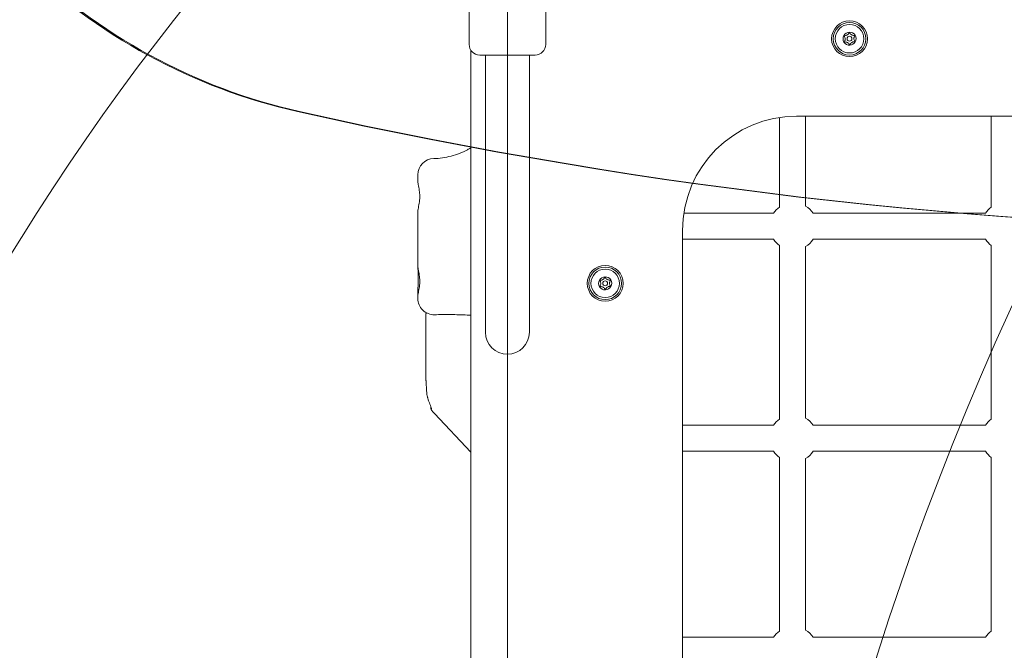
# Model space of a CAD drawing. Units: millimetres. Extents: x 4450 to 15334, y 1875 to 12868.
# Drawn here: x 9175 to 9779, y 7185 to 7572 of the extents above; entities that cross this region are included whole.
import ezdxf

# ---------------------------------------------------------------- set-up
doc = ezdxf.new("R2010")
doc.units = ezdxf.units.MM
doc.header["$LTSCALE"] = 50
doc.layers.add('Fall Zone', color=5, linetype='Continuous', lineweight=20, true_color=0x0000ff)
doc.layers.add('Visible (ISO)', color=7, linetype='Continuous', lineweight=18)

msp = doc.modelspace()

# ---------------------------------------------------------------- linework, layer by layer
at = {"layer": 'Fall Zone'}
msp.add_line((9474.06, 5950.01), (9474.06, 10290.01), dxfattribs=at)
for centre, radius, start, end in [((10449.06, 8582.51), 2060, 180, 270), ((9449.06, 6645.01), 1600, 90, 180), ((11474.06, 6620.01), 1860, 135, 180), ((9449.06, 7595.01), 1670, 180, 270)]:
    msp.add_arc(centre, radius, start, end, dxfattribs=at)
at = {"layer": 'Fall Zone', "color": 11, "true_color": 0xff8040}
msp.add_arc((10449.06, 6645.01), 1500, 90, 180, dxfattribs=at)
at = {"layer": 'Visible (ISO)'}
for p, q in [((9450.56, 7582.51), (9450.56, 7556.51)), ((9497.56, 7582.51), (9497.56, 7556.51)), ((9451.56, 7553.05), (9451.56, 6686.98)), ((9491.06, 7550.01), (9457.06, 7550.01)), ((9460.61, 7550.01), (9460.61, 7535.01)), ((9487.51, 7550.01), (9487.51, 7535.01)), ((9460.61, 7535.01), (9460.61, 7380.01)), ((9487.51, 7380.01), (9487.51, 7535.01)), ((9641.06, 7511.72), (9641.06, 7456.75)), ((9651.56, 7512.51), (10296.56, 7512.51)), ((9657.06, 7512.51), (9657.06, 7457.43)), ((9771.06, 7512.51), (9771.06, 7456.75)), ((9419.06, 7472.99), (9419.06, 7476.51)), ((9419.06, 7421), (9419.06, 7453.6)), ((9637.48, 7453.01), (9582.35, 7453.01)), ((9767.48, 7453.01), (9661.66, 7453.01)), ((9581.56, 6797.51), (9581.56, 7442.51)), ((9637.48, 7437.01), (9581.56, 7437.01)), ((9767.48, 7437.01), (9661.66, 7437.01)), ((9641.06, 7433.27), (9641.06, 7326.75)), ((9657.06, 7432.6), (9657.06, 7327.43)), ((9771.06, 7433.27), (9771.06, 7326.75)), ((9419.06, 7400.76), (9419.06, 7401.61)), ((9424.06, 7390.69), (9424.06, 7351.06)), ((9451.56, 7306.43), (9429.22, 7330.25)), ((9637.48, 7323.01), (9581.56, 7323.01)), ((9767.48, 7323.01), (9661.66, 7323.01)), ((9637.48, 7307.01), (9581.56, 7307.01)), ((9641.06, 7303.27), (9641.06, 7196.75)), ((9657.06, 7302.6), (9657.06, 7197.43)), ((9767.48, 7307.01), (9661.66, 7307.01)), ((9771.06, 7303.27), (9771.06, 7196.75)), ((9637.48, 7193.01), (9581.56, 7193.01)), ((9767.48, 7193.01), (9661.66, 7193.01))]:
    msp.add_line(p, q, dxfattribs=at)
for centre, radius in [((9684.06, 7560.01), 11), ((9684.06, 7560.01), 10), ((9684.06, 7560.01), 8.75), ((9684.06, 7560.01), 1.5), ((9534.06, 7410.01), 11), ((9534.06, 7410.01), 10), ((9534.06, 7410.01), 8.75), ((9534.06, 7410.01), 1.5)]:
    msp.add_circle(centre, radius, dxfattribs=at)
for centre, radius, start, end in [((9684.06, 7560.01), 4, 151.53668, 211.53668), ((9684.06, 7560.01), 4, 91.53668, 151.53668), ((9684.06, 7560.01), 4, 31.53668, 91.53668), ((9684.06, 7560.01), 4, 331.53668, 31.53668), ((9457.06, 7556.51), 6.5, 180, 270), ((9491.06, 7556.51), 6.5, 270, 0), ((9684.06, 7560.01), 4, 211.53668, 271.53668), ((9684.06, 7560.01), 4, 271.53668, 331.53668), ((9651.56, 7442.51), 70, 90, 180), ((9429.06, 7476.51), 10, 91.38798, 180), ((9649.57, 7445.01), 14.5, 125.9455, 146.51462), ((9649.57, 7445.01), 14.5, 33.48538, 58.90672), ((9779.57, 7445.01), 14.5, 125.9455, 146.51462), ((9649.57, 7445.01), 14.5, 213.48538, 234.0545), ((9649.57, 7445.01), 14.5, 301.09328, 326.51462), ((9779.57, 7445.01), 14.5, 213.48538, 234.0545), ((9534.06, 7410.01), 4, 151.29607, 211.29607), ((9534.06, 7410.01), 4, 91.29607, 151.29607), ((9534.06, 7410.01), 4, 31.29607, 91.29607), ((9534.06, 7410.01), 4, 331.29607, 31.29607), ((9534.06, 7410.01), 4, 211.29607, 271.29607), ((9534.06, 7410.01), 4, 271.29607, 331.29607), ((9429.06, 7400.76), 10, 180, 271.59575), ((9474.06, 7380.01), 13.45, 180, 0), ((9649.57, 7315.01), 14.5, 125.9455, 146.51462), ((9649.57, 7315.01), 14.5, 33.48538, 58.90672), ((9779.57, 7315.01), 14.5, 125.9455, 146.51462), ((9649.57, 7315.01), 14.5, 213.48538, 234.0545), ((9649.57, 7315.01), 14.5, 301.09328, 326.51462), ((9779.57, 7315.01), 14.5, 213.48538, 234.0545), ((9649.57, 7185.01), 14.5, 125.9455, 146.51462), ((9649.57, 7185.01), 14.5, 33.48538, 58.90672), ((9779.57, 7185.01), 14.5, 125.9455, 146.51462)]:
    msp.add_arc(centre, radius, start, end, dxfattribs=at)
at = {"layer": 'Visible (ISO)', "color": 9, "true_color": 0xc0c0c0}
for centre, major_axis, start_param, end_param in [((9421.5, 7891.8), (0, -384.91), 5.538608, 6.073444), ((9422.74, 7891.8), (0, -384.91), 5.538608, 6.073444), ((10004.59, 10771.88), (0, -3329.52), 6.073444, 6.492927), ((10005.82, 10771.88), (0, -3329.52), 6.073444, 6.492927)]:
    msp.add_ellipse(centre, major_axis=major_axis, ratio=0.951057, start_param=start_param, end_param=end_param, dxfattribs=at)
at = {"layer": 'Visible (ISO)'}
for points, knots in [([(9680.54, 7561.92), (9680.76, 7561.88), (9680.98, 7561.87), (9681.45, 7561.88), (9681.71, 7561.93), (9682.2, 7562.08), (9682.43, 7562.18), (9682.86, 7562.45), (9683.06, 7562.61), (9683.42, 7562.98), (9683.57, 7563.18), (9683.8, 7563.6), (9683.89, 7563.8), (9683.95, 7564.01)], [0.0860203, 0.0860203, 0.0860203, 0.0860203, 0.1506391, 0.1506391, 0.2259587, 0.2259587, 0.3012782, 0.3012782, 0.3765978, 0.3765978, 0.4519173, 0.4519173, 0.5165361, 0.5165361, 0.5165361, 0.5165361]), ([(9680.65, 7557.92), (9680.79, 7558.09), (9680.92, 7558.27), (9681.14, 7558.69), (9681.23, 7558.94), (9681.34, 7559.43), (9681.37, 7559.69), (9681.35, 7560.19), (9681.31, 7560.45), (9681.17, 7560.94), (9681.07, 7561.18), (9680.83, 7561.58), (9680.69, 7561.76), (9680.54, 7561.92)], [0.0860203, 0.0860203, 0.0860203, 0.0860203, 0.1506391, 0.1506391, 0.2259587, 0.2259587, 0.3012782, 0.3012782, 0.3765978, 0.3765978, 0.4519173, 0.4519173, 0.5165361, 0.5165361, 0.5165361, 0.5165361]), ([(9683.95, 7564.01), (9684.03, 7563.81), (9684.12, 7563.61), (9684.38, 7563.2), (9684.54, 7563.01), (9684.92, 7562.66), (9685.13, 7562.51), (9685.57, 7562.27), (9685.81, 7562.17), (9686.3, 7562.05), (9686.56, 7562.02), (9687.04, 7562.03), (9687.26, 7562.06), (9687.47, 7562.11)], [0.0860203, 0.0860203, 0.0860203, 0.0860203, 0.1506391, 0.1506391, 0.2259587, 0.2259587, 0.3012782, 0.3012782, 0.3765978, 0.3765978, 0.4519173, 0.4519173, 0.5165361, 0.5165361, 0.5165361, 0.5165361]), ([(9687.47, 7562.11), (9687.33, 7561.94), (9687.2, 7561.76), (9686.98, 7561.33), (9686.89, 7561.09), (9686.78, 7560.59), (9686.75, 7560.34), (9686.77, 7559.83), (9686.8, 7559.58), (9686.95, 7559.09), (9687.05, 7558.85), (9687.29, 7558.44), (9687.43, 7558.27), (9687.58, 7558.11)], [0.0860203, 0.0860203, 0.0860203, 0.0860203, 0.1506391, 0.1506391, 0.2259587, 0.2259587, 0.3012782, 0.3012782, 0.3765978, 0.3765978, 0.4519173, 0.4519173, 0.5165361, 0.5165361, 0.5165361, 0.5165361]), ([(9684.17, 7556.01), (9684.09, 7556.22), (9684, 7556.42), (9683.74, 7556.82), (9683.58, 7557.02), (9683.2, 7557.37), (9682.99, 7557.52), (9682.55, 7557.76), (9682.31, 7557.85), (9681.82, 7557.98), (9681.56, 7558.01), (9681.08, 7558), (9680.86, 7557.97), (9680.65, 7557.92)], [0.0860203, 0.0860203, 0.0860203, 0.0860203, 0.1506391, 0.1506391, 0.2259587, 0.2259587, 0.3012782, 0.3012782, 0.3765978, 0.3765978, 0.4519173, 0.4519173, 0.5165361, 0.5165361, 0.5165361, 0.5165361]), ([(9687.58, 7558.11), (9687.36, 7558.15), (9687.14, 7558.16), (9686.66, 7558.14), (9686.41, 7558.1), (9685.92, 7557.95), (9685.69, 7557.84), (9685.26, 7557.58), (9685.06, 7557.42), (9684.7, 7557.05), (9684.55, 7556.84), (9684.32, 7556.43), (9684.23, 7556.22), (9684.17, 7556.01)], [0.0860203, 0.0860203, 0.0860203, 0.0860203, 0.1506391, 0.1506391, 0.2259587, 0.2259587, 0.3012782, 0.3012782, 0.3765978, 0.3765978, 0.4519173, 0.4519173, 0.5165361, 0.5165361, 0.5165361, 0.5165361]), ([(9451.56, 7493.05), (9450.88, 7492.66), (9450.19, 7492.28), (9447.92, 7491.1), (9446.3, 7490.36), (9442.96, 7489.06), (9441.24, 7488.5), (9437.76, 7487.57), (9435.98, 7487.21), (9432.41, 7486.7), (9430.61, 7486.56), (9428.82, 7486.51)], [1.998085, 1.998085, 1.998085, 1.998085, 2.290445, 2.290445, 2.949469, 2.949469, 3.608493, 3.608493, 4.267517, 4.267517, 4.92654, 4.92654, 4.92654, 4.92654]), ([(9419.06, 7453.6), (9419.06, 7453.99), (9419.09, 7454.4), (9419.21, 7455.32), (9419.3, 7455.84), (9419.51, 7456.94), (9419.62, 7457.55), (9419.85, 7458.78), (9419.95, 7459.42), (9420.12, 7460.67), (9420.18, 7461.28), (9420.25, 7462.47), (9420.26, 7463.04), (9420.24, 7464.18), (9420.21, 7464.74), (9420.1, 7465.87), (9420.03, 7466.45), (9419.85, 7467.63), (9419.75, 7468.23), (9419.53, 7469.44), (9419.41, 7470.04), (9419.24, 7471.04), (9419.18, 7471.45), (9419.09, 7472.25), (9419.06, 7472.63), (9419.06, 7472.99)], [0, 0, 0, 0, 0.175875, 0.175875, 0.372852, 0.372852, 0.583825, 0.583825, 0.792941, 0.792941, 0.984135, 0.984135, 1.159722, 1.159722, 1.331929, 1.331929, 1.512913, 1.512913, 1.710676, 1.710676, 1.921888, 1.921888, 2.078578, 2.078578, 2.235269, 2.235269, 2.235269, 2.235269]), ([(9420.25, 7463.44), (9420.25, 7463.28), (9420.24, 7463.12), (9420.21, 7462.32), (9420.17, 7461.68), (9420.11, 7460.81), (9420.09, 7460.56), (9420.07, 7460.32)], [1.1374293, 1.1374293, 1.1374293, 1.1374293, 1.1848499, 1.1848499, 1.3794061, 1.3794061, 1.4554234, 1.4554234, 1.4554234, 1.4554234]), ([(9419.06, 7401.61), (9419.06, 7402), (9419.09, 7402.41), (9419.21, 7403.33), (9419.3, 7403.85), (9419.51, 7404.95), (9419.62, 7405.55), (9419.85, 7406.79), (9419.95, 7407.43), (9420.12, 7408.68), (9420.18, 7409.29), (9420.25, 7410.48), (9420.26, 7411.05), (9420.24, 7412.19), (9420.21, 7412.75), (9420.1, 7413.88), (9420.03, 7414.46), (9419.85, 7415.64), (9419.75, 7416.24), (9419.53, 7417.45), (9419.41, 7418.05), (9419.24, 7419.05), (9419.18, 7419.46), (9419.09, 7420.25), (9419.06, 7420.64), (9419.06, 7421)], [0, 0, 0, 0, 0.175875, 0.175875, 0.372852, 0.372852, 0.583825, 0.583825, 0.792941, 0.792941, 0.984134, 0.984134, 1.159721, 1.159721, 1.331929, 1.331929, 1.512913, 1.512913, 1.710675, 1.710675, 1.921888, 1.921888, 2.078578, 2.078578, 2.235268, 2.235268, 2.235268, 2.235268]), ([(9419.11, 7420.11), (9419.11, 7419.89), (9419.12, 7419.67), (9419.15, 7418.92), (9419.17, 7418.37), (9419.21, 7417.21), (9419.22, 7416.61), (9419.25, 7415.37), (9419.26, 7414.74), (9419.26, 7413.45), (9419.26, 7412.79), (9419.25, 7411.47), (9419.24, 7410.81), (9419.22, 7409.5), (9419.2, 7408.85), (9419.16, 7407.56), (9419.14, 7406.93), (9419.1, 7405.65), (9419.09, 7405), (9419.07, 7404.38)], [0.315412, 0.315412, 0.315412, 0.315412, 0.405366, 0.405366, 0.607749, 0.607749, 0.808438, 0.808438, 1.007764, 1.007764, 1.206288, 1.206288, 1.404814, 1.404814, 1.604077, 1.604077, 1.804482, 1.804482, 2.026832, 2.026832, 2.026832, 2.026832]), ([(9530.55, 7411.93), (9530.77, 7411.89), (9530.99, 7411.88), (9531.46, 7411.9), (9531.72, 7411.94), (9532.21, 7412.09), (9532.44, 7412.19), (9532.87, 7412.45), (9533.07, 7412.61), (9533.43, 7412.98), (9533.58, 7413.19), (9533.82, 7413.6), (9533.91, 7413.8), (9533.97, 7414.01)], [0.0860203, 0.0860203, 0.0860203, 0.0860203, 0.1506391, 0.1506391, 0.2259587, 0.2259587, 0.3012782, 0.3012782, 0.3765978, 0.3765978, 0.4519173, 0.4519173, 0.5165361, 0.5165361, 0.5165361, 0.5165361]), ([(9530.64, 7407.94), (9530.78, 7408.1), (9530.91, 7408.28), (9531.13, 7408.71), (9531.22, 7408.95), (9531.34, 7409.45), (9531.37, 7409.7), (9531.35, 7410.2), (9531.32, 7410.46), (9531.18, 7410.95), (9531.07, 7411.19), (9530.83, 7411.6), (9530.7, 7411.77), (9530.55, 7411.93)], [0.0860203, 0.0860203, 0.0860203, 0.0860203, 0.1506391, 0.1506391, 0.2259587, 0.2259587, 0.3012782, 0.3012782, 0.3765978, 0.3765978, 0.4519173, 0.4519173, 0.5165361, 0.5165361, 0.5165361, 0.5165361]), ([(9533.97, 7414.01), (9534.04, 7413.81), (9534.14, 7413.61), (9534.39, 7413.2), (9534.56, 7413), (9534.93, 7412.65), (9535.14, 7412.5), (9535.58, 7412.26), (9535.82, 7412.17), (9536.31, 7412.04), (9536.57, 7412.01), (9537.05, 7412.02), (9537.26, 7412.04), (9537.48, 7412.09)], [0.0860203, 0.0860203, 0.0860203, 0.0860203, 0.1506391, 0.1506391, 0.2259587, 0.2259587, 0.3012782, 0.3012782, 0.3765978, 0.3765978, 0.4519173, 0.4519173, 0.5165361, 0.5165361, 0.5165361, 0.5165361]), ([(9537.48, 7412.09), (9537.34, 7411.93), (9537.21, 7411.74), (9536.99, 7411.32), (9536.9, 7411.08), (9536.78, 7410.58), (9536.75, 7410.33), (9536.76, 7409.82), (9536.8, 7409.57), (9536.94, 7409.08), (9537.04, 7408.84), (9537.29, 7408.43), (9537.42, 7408.25), (9537.57, 7408.09)], [0.0860203, 0.0860203, 0.0860203, 0.0860203, 0.1506391, 0.1506391, 0.2259587, 0.2259587, 0.3012782, 0.3012782, 0.3765978, 0.3765978, 0.4519173, 0.4519173, 0.5165361, 0.5165361, 0.5165361, 0.5165361]), ([(9419.07, 7404.38), (9419.07, 7404.29), (9419.07, 7404.2), (9419.07, 7404.03), (9419.07, 7403.94), (9419.08, 7403.77), (9419.08, 7403.68), (9419.09, 7403.51), (9419.09, 7403.43), (9419.11, 7403.26), (9419.11, 7403.18), (9419.12, 7403.1)], [0, 0, 0, 0, 0.0313317, 0.0313317, 0.0626635, 0.0626635, 0.0939952, 0.0939952, 0.125327, 0.125327, 0.1566587, 0.1566587, 0.1566587, 0.1566587]), ([(9534.15, 7406.01), (9534.08, 7406.22), (9533.98, 7406.42), (9533.73, 7406.82), (9533.56, 7407.02), (9533.19, 7407.37), (9532.98, 7407.52), (9532.54, 7407.77), (9532.3, 7407.86), (9531.81, 7407.98), (9531.55, 7408.02), (9531.07, 7408.01), (9530.85, 7407.98), (9530.64, 7407.94)], [0.0860203, 0.0860203, 0.0860203, 0.0860203, 0.1506391, 0.1506391, 0.2259587, 0.2259587, 0.3012782, 0.3012782, 0.3765978, 0.3765978, 0.4519173, 0.4519173, 0.5165361, 0.5165361, 0.5165361, 0.5165361]), ([(9537.57, 7408.09), (9537.35, 7408.13), (9537.13, 7408.15), (9536.66, 7408.13), (9536.4, 7408.09), (9535.91, 7407.94), (9535.68, 7407.84), (9535.25, 7407.58), (9535.05, 7407.42), (9534.69, 7407.05), (9534.53, 7406.84), (9534.3, 7406.43), (9534.21, 7406.22), (9534.15, 7406.01)], [0.0860203, 0.0860203, 0.0860203, 0.0860203, 0.1506391, 0.1506391, 0.2259587, 0.2259587, 0.3012782, 0.3012782, 0.3765978, 0.3765978, 0.4519173, 0.4519173, 0.5165361, 0.5165361, 0.5165361, 0.5165361]), ([(9424.06, 7390.69), (9424.06, 7390.83), (9424.06, 7390.97), (9424.07, 7391.26), (9424.07, 7391.41), (9424.08, 7391.55)], [-0.51647573, -0.51647573, -0.51647573, -0.51647573, -0.47700779, -0.47700779, -0.43753986, -0.43753986, -0.43753986, -0.43753986]), ([(9429.34, 7390.76), (9430.99, 7390.81), (9432.66, 7390.84), (9436, 7390.87), (9437.67, 7390.87), (9441.01, 7390.83), (9442.68, 7390.8), (9445.98, 7390.7), (9447.63, 7390.63), (9450.02, 7390.51), (9450.79, 7390.47), (9451.56, 7390.42)], [2.100199, 2.100199, 2.100199, 2.100199, 2.620637, 2.620637, 3.141075, 3.141075, 3.661513, 3.661513, 4.181952, 4.181952, 4.430035, 4.430035, 4.430035, 4.430035]), ([(9424.08, 7350.17), (9424.07, 7350.32), (9424.07, 7350.47), (9424.06, 7350.77), (9424.06, 7350.91), (9424.06, 7351.06)], [0.43753986, 0.43753986, 0.43753986, 0.43753986, 0.47700779, 0.47700779, 0.51647573, 0.51647573, 0.51647573, 0.51647573]), ([(9424.3, 7346.23), (9424.29, 7346.55), (9424.27, 7346.88), (9424.24, 7347.55), (9424.22, 7347.89), (9424.19, 7348.23), (9424.16, 7348.73), (9424.13, 7349.21), (9424.09, 7349.85), (9424.09, 7350.01), (9424.08, 7350.17)], [-4.2510756, -4.2510756, -4.2510756, -4.2510756, -4.1618553, -4.1618553, -4.0673872, -4.0673872, -4.0673872, -3.9308088, -3.9308088, -3.8836988, -3.8836988, -3.8836988, -3.8836988]), ([(9424.3, 7346.17), (9424.3, 7346.18), (9424.3, 7346.19), (9424.3, 7346.21), (9424.3, 7346.22), (9424.3, 7346.23)], [0.571563355, 0.571563355, 0.571563355, 0.571563355, 0.574317437, 0.574317437, 0.577071519, 0.577071519, 0.577071519, 0.577071519]), ([(9424.94, 7340.42), (9424.84, 7340.87), (9424.75, 7341.33), (9424.61, 7342.28), (9424.55, 7342.76), (9424.5, 7343.25), (9424.45, 7343.74), (9424.41, 7344.24), (9424.34, 7345.21), (9424.32, 7345.7), (9424.3, 7346.17)], [0, 0, 0, 0, 0.1442679, 0.1442679, 0.2885358, 0.2885358, 0.2885358, 0.4328036, 0.4328036, 0.5715634, 0.5715634, 0.5715634, 0.5715634]), ([(9425.18, 7339.5), (9425.14, 7339.65), (9425.1, 7339.8), (9425.02, 7340.1), (9424.98, 7340.26), (9424.94, 7340.42)], [1.03977204, 1.03977204, 1.03977204, 1.03977204, 1.08837496, 1.08837496, 1.13697787, 1.13697787, 1.13697787, 1.13697787]), ([(9427.31, 7332.84), (9427.38, 7332.88), (9427.41, 7332.97), (9427.41, 7333.21), (9427.39, 7333.34), (9427.26, 7333.88), (9427.06, 7334.43), (9426.79, 7335.11), (9426.6, 7335.58), (9426.39, 7336.12), (9425.94, 7337.28), (9425.71, 7337.9), (9425.39, 7338.85), (9425.29, 7339.17), (9425.18, 7339.5)], [-0.181274, -0.181274, -0.181274, -0.181274, 0, 0, 0.139644, 0.139644, 0.470722, 0.470722, 0.470722, 0.70072, 0.70072, 0.930715, 0.930715, 1.039772, 1.039772, 1.039772, 1.039772]), ([(9427.03, 7334.49), (9427.03, 7334.43), (9427.03, 7334.38), (9427.03, 7334.33), (9427.02, 7333.79), (9427.04, 7333.39), (9427.12, 7332.89), (9427.19, 7332.78), (9427.3, 7332.83)], [0.6218953, 0.6218953, 0.6218953, 0.6218953, 0.6533803, 0.6533803, 0.6533803, 0.9800705, 0.9800705, 1.3067607, 1.3067607, 1.3067607, 1.3067607]), ([(9429.22, 7330.25), (9429.07, 7330.41), (9428.92, 7330.57), (9428.63, 7330.91), (9428.49, 7331.08), (9428.2, 7331.43), (9428.07, 7331.6), (9427.8, 7331.96), (9427.66, 7332.14), (9427.41, 7332.51), (9427.28, 7332.69), (9427.16, 7332.88)], [-1.3762242, -1.3762242, -1.3762242, -1.3762242, -1.3444555, -1.3444555, -1.3126868, -1.3126868, -1.2809181, -1.2809181, -1.2491494, -1.2491494, -1.2173807, -1.2173807, -1.2173807, -1.2173807]), ([(9427.39, 7333.3), (9427.36, 7333.35), (9427.33, 7333.43), (9427.3, 7333.61), (9427.29, 7333.69), (9427.28, 7333.77)], [-1.1375808, -1.1375808, -1.1375808, -1.1375808, -0.9800705, -0.9800705, -0.8951605, -0.8951605, -0.8951605, -0.8951605]), ([(9427.3, 7332.83), (9427.3, 7332.83), (9427.3, 7332.84), (9427.31, 7332.84), (9427.31, 7332.84), (9427.31, 7332.84)], [-0.1955347, -0.1955347, -0.1955347, -0.1955347, -0.18840441, -0.18840441, -0.18127412, -0.18127412, -0.18127412, -0.18127412])]:
    msp.add_open_spline(points, degree=3, knots=knots, dxfattribs=at)
for points in [[(9419.12, 7403.1), (9419.13, 7403.01), (9419.14, 7402.92), (9419.15, 7402.83)], [(9424.08, 7391.55), (9424.09, 7391.72), (9424.1, 7391.9), (9424.11, 7392.07)]]:
    msp.add_open_spline(points, degree=3, dxfattribs=at)

doc.saveas('drawing.dxf')
